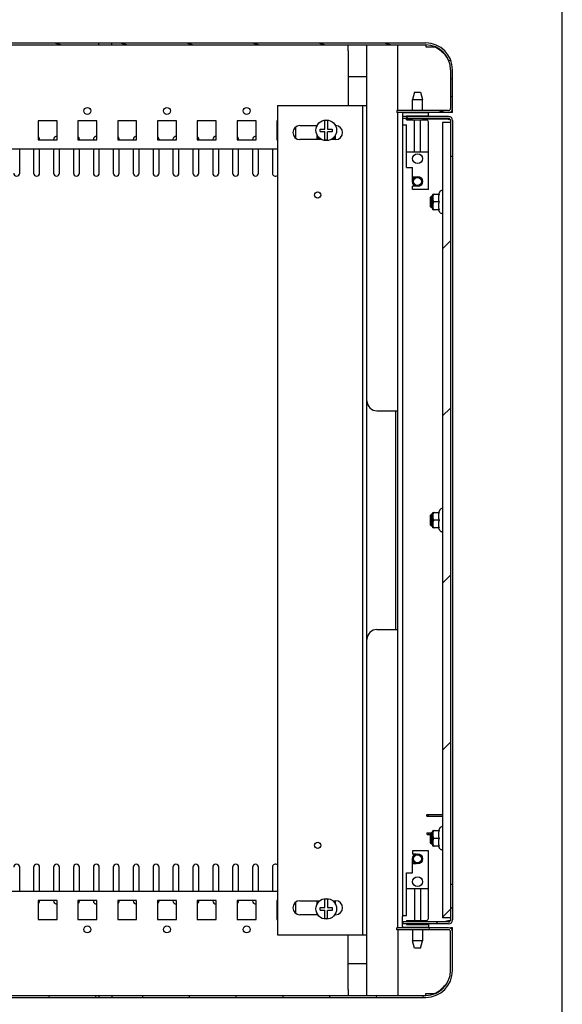
# Model space of a CAD drawing. Units: millimetres. Extents: x 0 to 297, y 0 to 210.
# Drawn here: x 270 to 297, y 119 to 168 of the extents above; entities that cross this region are included whole.
import ezdxf

# ---------------------------------------------------------------- set-up
doc = ezdxf.new("R2010")
doc.units = ezdxf.units.MM
doc.header["$LTSCALE"] = 16.335
doc.layers.get('0').update_dxf_attribs({"linetype": 'CONTINUOUS'})
for name, color, linetype in [('02___PRT_ALL_AXES', 7, 'CONTINUOUS'), ('ALL_AXES', 7, 'CONTINUOUS'), ('ALL_FEATURES', 7, 'CONTINUOUS'), ('ARRONDIS', 7, 'CONTINUOUS'), ('AXIS', 7, 'CONTINUOUS')]:
    doc.layers.add(name, color=color, linetype=linetype)
pattern_1 = [(45, (0, 0), (-4.20021, 4.20021), [])]

msp = doc.modelspace()

# ---------------------------------------------------------------- hatches: boundary and pattern name
at = {"linetype": 'Continuous'}
h = msp.add_hatch(dxfattribs=at)
h.set_pattern_fill('DEFAULT__8', scale=0.857452, angle=165, style=0, pattern_type=0)
h.set_pattern_definition([(165, (0, 0), (-0.221925, -0.828235), [])])
edge = h.paths.add_edge_path()
edge.add_line((243.63519, 166.83857), (244.68519, 166.83857))
edge.add_arc((243.63519, 166.73857), 0.1, 90, 180)
edge.add_line((243.53519, 166.73857), (243.53519, 163.43857))
edge.add_arc((243.63519, 163.43857), 0.1, 180, 270)
edge.add_line((243.63519, 163.33857), (244.43519, 163.33857))
edge.add_line((244.43519, 163.33857), (244.43519, 163.23857))
edge.add_line((243.63519, 163.23857), (244.43519, 163.23857))
edge.add_arc((243.63519, 163.43857), 0.2, 180, 270)
edge.add_line((243.43519, 166.73857), (243.43519, 163.43857))
edge.add_arc((243.63519, 166.73857), 0.2, 90, 180)
edge.add_line((243.63519, 166.93857), (244.68519, 166.93857))
edge.add_line((244.68519, 166.93857), (244.68519, 166.83857))
edge = h.paths.add_edge_path()
edge.add_line((244.98519, 166.83857), (249.88519, 166.83857))
edge.add_line((244.98519, 166.93857), (244.98519, 166.83857))
edge.add_line((244.98519, 166.93857), (249.88519, 166.93857))
edge.add_line((249.88519, 166.93857), (249.88519, 166.83857))
edge = h.paths.add_edge_path()
edge.add_line((250.18519, 166.83857), (259.21019, 166.83857))
edge.add_line((250.18519, 166.93857), (250.18519, 166.83857))
edge.add_line((250.18519, 166.93857), (259.21019, 166.93857))
edge.add_line((259.21019, 166.83857), (259.21019, 166.93857))
edge = h.paths.add_edge_path()
edge.add_line((259.86019, 166.83857), (273.71019, 166.83857))
edge.add_line((259.86019, 166.83857), (259.86019, 166.93857))
edge.add_line((259.86019, 166.93857), (273.71019, 166.93857))
edge.add_line((273.71019, 166.83857), (273.71019, 166.93857))
edge = h.paths.add_edge_path()
edge.add_line((274.36019, 166.83857), (290.13519, 166.83857))
edge.add_line((274.36019, 166.83857), (274.36019, 166.93857))
edge.add_line((274.36019, 166.93857), (290.13519, 166.93857))
edge.add_arc((290.13519, 165.58857), 1.35, 0, 90)
edge.add_line((291.48519, 165.58857), (291.48519, 163.63857))
edge.add_arc((291.28519, 163.63857), 0.2, 270, 360)
edge.add_line((291.28519, 163.43857), (288.68519, 163.43857))
edge.add_line((288.68519, 163.53857), (288.68519, 163.43857))
edge.add_line((291.28519, 163.53857), (288.68519, 163.53857))
edge.add_arc((291.28519, 163.63857), 0.1, 270, 360)
edge.add_line((291.38519, 165.58857), (291.38519, 163.63857))
edge.add_arc((290.13519, 165.58857), 1.25, 0, 90)
h = msp.add_hatch(dxfattribs=at)
h.set_pattern_fill('DEFAULT__9', scale=5.94, angle=45, style=0, pattern_type=0)
h.set_pattern_definition(pattern_1)
edge = h.paths.add_edge_path()
edge.add_line((291.48519, 163.03857), (291.48519, 161.23857))
edge.add_line((291.38519, 161.23857), (291.48519, 161.23857))
edge.add_line((291.38519, 163.03857), (291.38519, 161.23857))
edge.add_arc((291.28519, 163.03857), 0.1, 0, 90)
edge.add_line((291.28519, 163.13857), (288.98519, 163.13857))
edge.add_line((288.98519, 163.13857), (288.98519, 163.23857))
edge.add_line((291.28519, 163.23857), (288.98519, 163.23857))
edge.add_arc((291.28519, 163.03857), 0.2, 0, 90)
edge = h.paths.add_edge_path()
edge.add_line((291.48519, 124.63857), (291.48519, 122.83857))
edge.add_arc((291.28519, 122.83857), 0.2, 270, 360)
edge.add_line((291.28519, 122.63857), (288.98519, 122.63857))
edge.add_line((288.98519, 122.73857), (288.98519, 122.63857))
edge.add_line((291.28519, 122.73857), (288.98519, 122.73857))
edge.add_arc((291.28519, 122.83857), 0.1, 270, 360)
edge.add_line((291.38519, 124.63857), (291.38519, 122.83857))
edge.add_line((291.38519, 124.63857), (291.48519, 124.63857))
h = msp.add_hatch(dxfattribs=at)
h.set_pattern_fill('DEFAULT__6', scale=5.94, angle=45, style=0, pattern_type=0)
h.set_pattern_definition(pattern_1)
edge = h.paths.add_edge_path()
edge.add_line((291.38519, 162.93857), (291.38519, 122.93857))
edge.add_line((291.38519, 122.93857), (290.98519, 122.93857))
edge.add_line((290.98519, 162.93857), (290.98519, 122.93857))
edge.add_line((291.38519, 162.93857), (290.98519, 162.93857))
h = msp.add_hatch(dxfattribs=at)
h.set_pattern_fill('DEFAULT__7', scale=2.340702, angle=85, style=0, pattern_type=0)
h.set_pattern_definition([(85, (0, 0), (-2.331795, 0.204006), [])])
edge = h.paths.add_edge_path()
edge.add_line((243.63519, 119.03857), (244.68519, 119.03857))
edge.add_line((244.68519, 118.93857), (244.68519, 119.03857))
edge.add_line((243.63519, 118.93857), (244.68519, 118.93857))
edge.add_arc((243.63519, 119.13857), 0.2, 180, 270)
edge.add_line((243.43519, 119.13857), (243.43519, 122.43857))
edge.add_arc((243.63519, 122.43857), 0.2, 90, 180)
edge.add_line((243.63519, 122.63857), (244.43519, 122.63857))
edge.add_line((244.43519, 122.53857), (244.43519, 122.63857))
edge.add_line((243.63519, 122.53857), (244.43519, 122.53857))
edge.add_arc((243.63519, 122.43857), 0.1, 90, 180)
edge.add_line((243.53519, 119.13857), (243.53519, 122.43857))
edge.add_arc((243.63519, 119.13857), 0.1, 180, 270)
edge = h.paths.add_edge_path()
edge.add_line((244.98519, 119.03857), (249.88519, 119.03857))
edge.add_line((249.88519, 118.93857), (249.88519, 119.03857))
edge.add_line((244.98519, 118.93857), (249.88519, 118.93857))
edge.add_line((244.98519, 118.93857), (244.98519, 119.03857))
edge = h.paths.add_edge_path()
edge.add_line((250.18519, 119.03857), (259.21019, 119.03857))
edge.add_line((259.21019, 119.03857), (259.21019, 118.93857))
edge.add_line((250.18519, 118.93857), (259.21019, 118.93857))
edge.add_line((250.18519, 118.93857), (250.18519, 119.03857))
edge = h.paths.add_edge_path()
edge.add_line((259.86019, 119.03857), (273.71019, 119.03857))
edge.add_line((273.71019, 119.03857), (273.71019, 118.93857))
edge.add_line((259.86019, 118.93857), (273.71019, 118.93857))
edge.add_line((259.86019, 119.03857), (259.86019, 118.93857))
edge = h.paths.add_edge_path()
edge.add_line((274.36019, 119.03857), (290.13519, 119.03857))
edge.add_arc((290.13519, 120.28857), 1.25, 270, 360)
edge.add_line((291.38519, 120.28857), (291.38519, 122.23857))
edge.add_arc((291.28519, 122.23857), 0.1, 0, 90)
edge.add_line((291.28519, 122.33857), (288.68519, 122.33857))
edge.add_line((288.68519, 122.33857), (288.68519, 122.43857))
edge.add_line((291.28519, 122.43857), (288.68519, 122.43857))
edge.add_arc((291.28519, 122.23857), 0.2, 0, 90)
edge.add_line((291.48519, 120.28857), (291.48519, 122.23857))
edge.add_arc((290.13519, 120.28857), 1.35, 270, 360)
edge.add_line((274.36019, 118.93857), (290.13519, 118.93857))
edge.add_line((274.36019, 119.03857), (274.36019, 118.93857))

# ---------------------------------------------------------------- linework, layer by layer
at = {"color": 7, "linetype": 'Continuous'}
for p, q in [((297, 0), (297, 210)), ((243.63519, 166.93857), (290.13519, 166.93857)), ((273.71019, 166.83857), (273.71019, 166.93857)), ((274.36019, 166.83857), (274.36019, 166.93857)), ((243.63519, 166.83857), (290.13519, 166.83857)), ((286.23519, 166.53857), (286.23519, 166.83857)), ((287.18519, 119.03857), (287.18519, 166.83857)), ((288.73519, 163.53857), (288.73519, 166.83857)), ((290.13519, 166.83857), (290.13519, 166.73857)), ((290.13519, 166.73857), (290.60485, 166.73857)), ((291.38519, 165.58857), (291.38519, 163.63857)), ((291.48519, 163.43857), (291.48519, 165.58857)), ((287.18519, 165.23857), (286.23519, 165.23857)), ((289.57519, 164.46857), (289.47519, 164.09536)), ((289.57519, 164.46857), (289.87519, 164.46857)), ((289.87519, 164.46857), (289.97519, 164.09536)), ((289.47519, 163.53857), (289.47519, 164.09536)), ((289.47519, 164.09536), (289.97519, 164.09536)), ((289.97519, 163.53857), (289.97519, 164.09536)), ((282.68519, 163.78857), (282.68519, 122.08857)), ((282.68519, 163.78857), (287.18519, 163.78857)), ((286.98519, 122.08857), (286.98519, 163.78857)), ((288.68519, 163.53857), (288.68519, 163.43857)), ((291.28519, 163.53857), (288.68519, 163.53857)), ((291.28519, 163.43857), (288.68519, 163.43857)), ((288.73519, 122.43857), (288.73519, 163.43857)), ((290.27519, 163.41857), (289.02519, 163.41857)), ((289.47519, 163.41857), (289.47519, 163.43857)), ((289.97519, 163.41857), (289.97519, 163.43857)), ((290.27519, 163.26857), (290.27519, 163.41857)), ((291.38519, 163.43857), (291.38519, 163.46947)), ((291.48519, 163.43857), (291.38519, 163.43857)), ((270.66019, 163.01857), (270.66019, 162.06857)), ((271.61019, 163.01857), (270.66019, 163.01857)), ((271.61019, 162.06857), (271.61019, 163.01857)), ((272.66019, 163.01857), (272.66019, 162.06857)), ((273.61019, 163.01857), (272.66019, 163.01857)), ((273.61019, 162.06857), (273.61019, 163.01857)), ((274.66019, 163.01857), (274.66019, 162.06857)), ((275.61019, 163.01857), (274.66019, 163.01857)), ((275.61019, 162.06857), (275.61019, 163.01857)), ((276.66019, 163.01857), (276.66019, 162.06857)), ((277.61019, 163.01857), (276.66019, 163.01857)), ((277.61019, 162.06857), (277.61019, 163.01857)), ((278.66019, 163.01857), (278.66019, 162.06857)), ((279.61019, 163.01857), (278.66019, 163.01857)), ((279.61019, 162.06857), (279.61019, 163.01857)), ((280.66019, 163.01857), (280.66019, 162.06857)), ((281.61019, 163.01857), (280.66019, 163.01857)), ((281.61019, 162.06857), (281.61019, 163.01857)), ((282.66019, 163.01857), (282.66019, 162.06857)), ((282.68519, 163.01857), (282.66019, 163.01857)), ((285.07519, 162.60857), (285.07519, 163.02452)), ((285.20519, 163.02452), (285.20519, 162.60857)), ((288.97519, 163.36857), (288.97519, 162.86857)), ((291.28519, 163.23857), (288.98519, 163.23857)), ((288.98519, 163.13857), (288.98519, 163.23857)), ((291.28519, 163.13857), (288.98519, 163.13857)), ((289.17519, 163.26857), (290.27519, 163.26857)), ((289.17519, 163.23857), (289.17519, 163.26857)), ((289.17519, 163.06857), (289.17519, 163.13857)), ((289.47519, 163.11857), (289.17519, 163.11857)), ((289.17519, 163.06857), (290.17519, 163.06857)), ((289.47519, 163.23857), (289.47519, 163.26857)), ((289.47519, 163.06857), (289.47519, 163.13857)), ((289.57519, 161.46857), (289.57519, 163.06857)), ((289.87519, 161.46857), (289.87519, 163.06857)), ((289.97519, 163.23857), (289.97519, 163.26857)), ((289.97519, 163.06857), (289.97519, 163.13857)), ((289.97519, 163.11857), (291.22736, 163.11857)), ((290.27519, 159.56857), (290.27519, 162.96857)), ((291.38519, 162.93857), (290.98519, 162.93857)), ((290.98519, 162.93857), (290.98519, 122.93857)), ((291.38519, 163.03857), (291.38519, 122.83857)), ((291.48519, 163.03857), (291.48519, 122.83857)), ((283.61019, 162.14603), (283.61019, 162.7111)), ((283.81019, 162.77857), (284.6771, 162.77857)), ((284.84019, 162.47857), (284.84019, 162.60857)), ((284.84019, 162.60857), (285.07519, 162.60857)), ((284.84019, 162.47857), (285.07519, 162.47857)), ((285.07519, 162.06261), (285.07519, 162.47857)), ((285.20519, 162.60857), (285.44019, 162.60857)), ((285.20519, 162.06261), (285.20519, 162.46657)), ((285.44019, 162.46657), (285.20519, 162.46657)), ((285.44019, 162.60857), (285.44019, 162.46657)), ((285.60327, 162.77857), (285.61019, 162.77857)), ((288.98519, 123.03841), (288.98519, 162.83873)), ((289.02519, 162.81857), (289.17519, 162.81857)), ((289.17519, 160.66857), (289.17519, 162.81857)), ((270.66019, 162.06857), (271.61019, 162.06857)), ((270.73519, 162.06857), (270.73519, 162.08857)), ((271.43519, 162.08857), (271.43519, 162.06857)), ((272.66019, 162.06857), (273.61019, 162.06857)), ((272.73519, 162.06857), (272.73519, 162.08857)), ((273.43519, 162.08857), (273.43519, 162.06857)), ((274.66019, 162.06857), (275.61019, 162.06857)), ((274.73519, 162.06857), (274.73519, 162.08857)), ((275.43519, 162.08857), (275.43519, 162.06857)), ((276.66019, 162.06857), (277.61019, 162.06857)), ((276.73519, 162.06857), (276.73519, 162.08857)), ((277.43519, 162.08857), (277.43519, 162.06857)), ((278.66019, 162.06857), (279.61019, 162.06857)), ((278.73519, 162.06857), (278.73519, 162.08857)), ((279.43519, 162.08857), (279.43519, 162.06857)), ((280.66019, 162.06857), (281.61019, 162.06857)), ((280.73519, 162.06857), (280.73519, 162.08857)), ((281.43519, 162.08857), (281.43519, 162.06857)), ((282.66019, 162.06857), (282.68519, 162.06857)), ((284.91064, 162.07857), (283.81019, 162.07857)), ((284.73019, 162.16857), (284.73019, 162.07857)), ((284.73019, 162.16857), (284.78197, 162.16857)), ((285.61019, 162.07857), (285.36973, 162.07857)), ((285.49841, 162.16857), (285.55019, 162.16857)), ((285.55019, 162.16857), (285.55019, 162.07857)), ((269.73519, 160.38857), (269.73519, 161.58857)), ((270.43519, 161.58857), (270.43519, 160.38857)), ((270.73519, 160.38857), (270.73519, 161.58857)), ((271.43519, 161.58857), (271.43519, 160.38857)), ((271.73519, 160.38857), (271.73519, 161.58857)), ((272.43519, 161.58857), (272.43519, 160.38857)), ((272.73519, 160.38857), (272.73519, 161.58857)), ((273.43519, 161.58857), (273.43519, 160.38857)), ((273.73519, 160.38857), (273.73519, 161.58857)), ((274.43519, 161.58857), (274.43519, 160.38857)), ((274.73519, 160.38857), (274.73519, 161.58857)), ((275.43519, 161.58857), (275.43519, 160.38857)), ((275.73519, 160.38857), (275.73519, 161.58857)), ((276.43519, 161.58857), (276.43519, 160.38857)), ((276.73519, 160.38857), (276.73519, 161.58857)), ((277.43519, 161.58857), (277.43519, 160.38857)), ((277.73519, 160.38857), (277.73519, 161.58857)), ((278.43519, 161.58857), (278.43519, 160.38857)), ((278.73519, 160.38857), (278.73519, 161.58857)), ((279.43519, 161.58857), (279.43519, 160.38857)), ((279.73519, 160.38857), (279.73519, 161.58857)), ((280.43519, 161.58857), (280.43519, 160.38857)), ((280.73519, 160.38857), (280.73519, 161.58857)), ((281.43519, 161.58857), (281.43519, 160.38857)), ((281.73519, 160.38857), (281.73519, 161.58857)), ((282.43519, 161.58857), (282.43519, 160.38857)), ((289.17519, 161.46857), (290.27519, 161.46857)), ((291.38519, 161.23857), (291.48519, 161.23857)), ((289.17519, 160.66857), (289.47519, 160.66857)), ((289.47519, 159.96857), (289.47519, 160.66857)), ((289.47519, 160.20857), (289.65519, 160.20857)), ((289.65519, 159.72857), (289.47519, 159.72857)), ((289.47519, 159.56857), (289.47519, 159.72857)), ((290.27519, 159.56857), (289.47519, 159.56857)), ((290.38519, 159.18857), (290.49519, 159.18857)), ((290.38519, 158.68857), (290.38519, 159.18857)), ((290.4958, 159.33107), (290.49519, 159.32179)), ((290.49519, 158.55535), (290.49519, 159.32179)), ((290.4958, 159.33107), (290.81199, 159.33107)), ((290.81199, 158.93857), (290.56519, 158.93857)), ((290.38519, 158.68857), (290.49519, 158.68857)), ((290.4958, 158.54607), (290.49519, 158.55535)), ((290.81199, 158.54607), (290.4958, 158.54607)), ((287.68519, 148.43857), (288.73519, 148.43857)), ((288.63519, 137.43857), (288.63519, 148.43857)), ((290.38519, 143.18857), (290.49519, 143.18857)), ((290.38519, 142.68857), (290.38519, 143.18857)), ((290.4958, 143.33107), (290.49519, 143.32179)), ((290.49519, 142.55535), (290.49519, 143.32179)), ((290.4958, 143.33107), (290.81199, 143.33107)), ((290.38519, 142.68857), (290.49519, 142.68857)), ((290.81199, 142.93857), (290.56519, 142.93857)), ((290.4958, 142.54607), (290.49519, 142.55535)), ((290.81199, 142.54607), (290.4958, 142.54607)), ((287.68519, 137.43857), (288.73519, 137.43857)), ((290.20519, 128.13857), (290.18519, 128.11857)), ((290.18519, 128.05857), (290.18519, 128.11857)), ((290.18519, 128.05857), (290.98519, 128.05857)), ((290.20519, 128.13857), (290.98519, 128.13857)), ((290.28519, 128.05857), (290.28519, 128.13857)), ((290.4958, 127.33107), (290.49519, 127.32179)), ((290.49519, 126.55535), (290.49519, 127.32179)), ((290.4958, 127.33107), (290.81199, 127.33107)), ((290.18519, 127.21857), (290.41519, 127.21857)), ((290.18519, 127.21857), (290.18519, 127.15857)), ((290.18519, 127.15857), (290.20519, 127.13857)), ((290.20519, 127.13857), (290.38519, 127.13857)), ((290.28519, 127.21857), (290.28519, 127.13857)), ((290.38519, 127.18857), (290.49519, 127.18857)), ((290.38519, 126.68857), (290.38519, 127.18857)), ((290.81199, 126.93857), (290.56519, 126.93857)), ((290.27519, 126.30857), (289.47519, 126.30857)), ((289.47519, 126.30857), (289.47519, 126.14857)), ((290.27519, 122.90857), (290.27519, 126.30857)), ((290.38519, 126.68857), (290.49519, 126.68857)), ((290.4958, 126.54607), (290.49519, 126.55535)), ((290.81199, 126.54607), (290.4958, 126.54607)), ((289.65519, 126.14857), (289.47519, 126.14857)), ((289.47519, 125.20857), (289.47519, 125.90857)), ((269.73519, 124.28857), (269.73519, 125.48857)), ((270.43519, 125.48857), (270.43519, 124.28857)), ((270.73519, 124.28857), (270.73519, 125.48857)), ((271.43519, 125.48857), (271.43519, 124.28857)), ((271.73519, 124.28857), (271.73519, 125.48857)), ((272.43519, 125.48857), (272.43519, 124.28857)), ((272.73519, 124.28857), (272.73519, 125.48857)), ((273.43519, 125.48857), (273.43519, 124.28857)), ((273.73519, 124.28857), (273.73519, 125.48857)), ((274.43519, 125.48857), (274.43519, 124.28857)), ((274.73519, 124.28857), (274.73519, 125.48857)), ((275.43519, 125.48857), (275.43519, 124.28857)), ((275.73519, 124.28857), (275.73519, 125.48857)), ((276.43519, 125.48857), (276.43519, 124.28857)), ((276.73519, 124.28857), (276.73519, 125.48857)), ((277.43519, 125.48857), (277.43519, 124.28857)), ((277.73519, 124.28857), (277.73519, 125.48857)), ((278.43519, 125.48857), (278.43519, 124.28857)), ((278.73519, 124.28857), (278.73519, 125.48857)), ((279.43519, 125.48857), (279.43519, 124.28857)), ((279.73519, 124.28857), (279.73519, 125.48857)), ((280.43519, 125.48857), (280.43519, 124.28857)), ((280.73519, 124.28857), (280.73519, 125.48857)), ((281.43519, 125.48857), (281.43519, 124.28857)), ((281.73519, 124.28857), (281.73519, 125.48857)), ((282.43519, 125.48857), (282.43519, 124.28857)), ((289.47519, 125.66857), (289.65519, 125.66857)), ((289.17519, 125.20857), (289.47519, 125.20857)), ((289.17519, 123.05857), (289.17519, 125.20857)), ((289.17519, 124.40857), (290.27519, 124.40857)), ((289.57519, 124.40857), (289.57519, 122.80857)), ((289.87519, 124.40857), (289.87519, 122.80857)), ((291.38519, 124.63857), (291.48519, 124.63857)), ((271.61019, 123.80857), (270.66019, 123.80857)), ((270.66019, 123.80857), (270.66019, 122.85857)), ((270.73519, 123.78857), (270.73519, 123.80857)), ((271.43519, 123.80857), (271.43519, 123.78857)), ((271.61019, 122.85857), (271.61019, 123.80857)), ((273.61019, 123.80857), (272.66019, 123.80857)), ((272.66019, 123.80857), (272.66019, 122.85857)), ((272.73519, 123.78857), (272.73519, 123.80857)), ((273.43519, 123.80857), (273.43519, 123.78857)), ((273.61019, 122.85857), (273.61019, 123.80857)), ((275.61019, 123.80857), (274.66019, 123.80857)), ((274.66019, 123.80857), (274.66019, 122.85857)), ((274.73519, 123.78857), (274.73519, 123.80857)), ((275.43519, 123.80857), (275.43519, 123.78857)), ((275.61019, 122.85857), (275.61019, 123.80857)), ((277.61019, 123.80857), (276.66019, 123.80857)), ((276.66019, 123.80857), (276.66019, 122.85857)), ((276.73519, 123.78857), (276.73519, 123.80857)), ((277.43519, 123.80857), (277.43519, 123.78857)), ((277.61019, 122.85857), (277.61019, 123.80857)), ((279.61019, 123.80857), (278.66019, 123.80857)), ((278.66019, 123.80857), (278.66019, 122.85857)), ((278.73519, 123.78857), (278.73519, 123.80857)), ((279.43519, 123.80857), (279.43519, 123.78857)), ((279.61019, 122.85857), (279.61019, 123.80857)), ((281.61019, 123.80857), (280.66019, 123.80857)), ((280.66019, 123.80857), (280.66019, 122.85857)), ((280.73519, 123.78857), (280.73519, 123.80857)), ((281.43519, 123.80857), (281.43519, 123.78857)), ((281.61019, 122.85857), (281.61019, 123.80857)), ((282.68519, 123.80857), (282.66019, 123.80857)), ((282.66019, 123.80857), (282.66019, 122.85857)), ((283.81019, 123.79857), (284.8143, 123.79857)), ((284.66019, 123.79857), (284.66019, 123.5899)), ((284.73019, 123.79857), (284.73019, 123.76857)), ((285.07519, 123.45857), (285.07519, 123.87452)), ((285.20519, 123.87452), (285.20519, 123.45857)), ((285.46607, 123.79857), (285.61019, 123.79857)), ((285.55019, 123.79857), (285.55019, 123.76857)), ((285.61019, 123.61537), (285.61019, 123.79857)), ((283.61019, 123.16603), (283.61019, 123.7311)), ((284.73019, 123.76857), (284.78197, 123.76857)), ((284.84019, 123.45857), (285.07519, 123.45857)), ((284.84019, 123.32857), (284.84019, 123.45857)), ((284.84019, 123.32857), (285.07519, 123.32857)), ((285.07519, 122.91261), (285.07519, 123.32857)), ((285.20519, 123.45857), (285.44019, 123.45857)), ((285.44019, 123.31657), (285.20519, 123.31657)), ((285.20519, 122.91261), (285.20519, 123.31657)), ((285.44019, 123.45857), (285.44019, 123.31657)), ((285.49841, 123.76857), (285.55019, 123.76857)), ((270.66019, 122.85857), (271.61019, 122.85857)), ((272.66019, 122.85857), (273.61019, 122.85857)), ((274.66019, 122.85857), (275.61019, 122.85857)), ((276.66019, 122.85857), (277.61019, 122.85857)), ((278.66019, 122.85857), (279.61019, 122.85857)), ((280.66019, 122.85857), (281.61019, 122.85857)), ((282.66019, 122.85857), (282.68519, 122.85857)), ((284.71219, 123.09857), (283.81019, 123.09857)), ((284.66019, 123.19724), (284.66019, 123.09857)), ((285.61019, 123.09857), (285.56818, 123.09857)), ((285.61019, 123.09857), (285.61019, 123.17176)), ((288.97519, 122.50857), (288.97519, 123.00857)), ((289.02519, 123.05857), (289.17519, 123.05857)), ((289.17519, 122.80857), (290.17519, 122.80857)), ((289.17519, 122.80857), (289.17519, 122.73857)), ((289.47519, 122.80857), (289.47519, 122.73857)), ((289.97519, 122.80857), (289.97519, 122.73857)), ((291.38519, 122.93857), (290.98519, 122.93857)), ((291.28519, 122.43857), (288.68519, 122.43857)), ((288.68519, 122.33857), (288.68519, 122.43857)), ((291.28519, 122.33857), (288.68519, 122.33857)), ((288.73519, 122.33857), (288.73519, 119.03857)), ((291.28519, 122.73857), (288.98519, 122.73857)), ((288.98519, 122.73857), (288.98519, 122.63857)), ((291.28519, 122.63857), (288.98519, 122.63857)), ((290.27519, 122.45857), (289.02519, 122.45857)), ((289.47519, 122.75857), (289.17519, 122.75857)), ((289.17519, 122.63857), (289.17519, 122.60857)), ((289.17519, 122.60857), (290.27519, 122.60857)), ((289.47519, 122.63857), (289.47519, 122.60857)), ((289.47519, 122.45857), (289.47519, 122.43857)), ((289.47519, 122.33857), (289.47519, 121.78177)), ((289.97519, 122.75857), (291.22736, 122.75857)), ((289.97519, 122.63857), (289.97519, 122.60857)), ((289.97519, 122.45857), (289.97519, 122.43857)), ((289.97519, 122.33857), (289.97519, 121.78177)), ((290.27519, 122.60857), (290.27519, 122.45857)), ((291.48519, 122.43857), (291.38519, 122.43857)), ((291.38519, 122.40767), (291.38519, 122.43857)), ((291.48519, 120.28857), (291.48519, 122.43857)), ((282.68519, 122.08857), (287.18519, 122.08857)), ((291.38519, 120.28857), (291.38519, 122.23857)), ((289.97519, 121.78177), (289.47519, 121.78177)), ((289.57519, 121.40857), (289.47519, 121.78177)), ((289.87519, 121.40857), (289.57519, 121.40857)), ((289.87519, 121.40857), (289.97519, 121.78177)), ((286.23519, 120.63857), (287.18519, 120.63857)), ((286.23519, 119.33857), (286.23519, 119.03857)), ((243.63519, 119.03857), (290.13519, 119.03857)), ((243.63519, 118.93857), (290.13519, 118.93857)), ((273.71019, 119.03857), (273.71019, 118.93857)), ((274.36019, 119.03857), (274.36019, 118.93857)), ((290.13519, 119.13857), (290.60485, 119.13857)), ((290.13519, 119.03857), (290.13519, 119.13857))]:
    msp.add_line(p, q, dxfattribs=at)
for centre, radius in [((285.14019, 162.54357), 0.52), ((289.72519, 159.96857), 0.25), ((289.72519, 159.96857), 0.2), ((284.71019, 159.28857), 0.16), ((284.71019, 126.58857), 0.16), ((289.72519, 125.90857), 0.25), ((289.72519, 125.90857), 0.2), ((285.14019, 123.39357), 0.52), ((273.13519, 122.35857), 0.175), ((277.13519, 122.35857), 0.175), ((281.13519, 122.35857), 0.175)]:
    msp.add_circle(centre, radius, dxfattribs=at)
for centre, radius, start, end in [((290.13519, 165.58857), 1.35, 0, 90), ((290.13519, 165.58857), 1.25, 0, 90), ((289.20077, 164.28267), 2.82515, 59.730955, 60.377254), ((289.02519, 163.36857), 0.05, 90, 180), ((291.28519, 163.63857), 0.2, 270, 360), ((291.28519, 163.63857), 0.1, 270, 360), ((285.14019, 162.54357), 0.48533, 82.303278, 97.696722), ((290.17519, 162.96857), 0.1, 0, 90), ((290.74164, 160.07901), 3.07812, 79.824838, 80.921148), ((291.28519, 163.03857), 0.2, 0, 90), ((291.28519, 163.03857), 0.1, 0, 90), ((283.81019, 162.42857), 0.35, 90, 270), ((285.61019, 162.42857), 0.35, 270, 90), ((289.02519, 162.86857), 0.05, 180, 270), ((270.58519, 162.08857), 0.15, 0, 59.27624), ((271.58519, 162.08857), 0.15, 80.298904, 180), ((272.58519, 162.08857), 0.15, 0, 59.27624), ((273.58519, 162.08857), 0.15, 80.298904, 180), ((274.58519, 162.08857), 0.15, 0, 59.27624), ((275.58519, 162.08857), 0.15, 80.298904, 180), ((276.58519, 162.08857), 0.15, 0, 59.27624), ((277.58519, 162.08857), 0.15, 80.298904, 180), ((278.58519, 162.08857), 0.15, 0, 59.27624), ((279.58519, 162.08857), 0.15, 80.298904, 180), ((280.58519, 162.08857), 0.15, 0, 59.27624), ((281.58519, 162.08857), 0.15, 80.298904, 180), ((282.58519, 162.08857), 0.15, 47.505899, 59.27624), ((283.58519, 162.08857), 0.15, 80.298904, 111.622061), ((285.14019, 162.54357), 0.48533, 262.303278, 277.696722), ((269.58519, 160.38857), 0.15, 180, 360), ((270.58519, 160.38857), 0.15, 180, 360), ((271.58519, 160.38857), 0.15, 180, 360), ((272.58519, 160.38857), 0.15, 180, 360), ((273.58519, 160.38857), 0.15, 180, 360), ((274.58519, 160.38857), 0.15, 180, 360), ((275.58519, 160.38857), 0.15, 180, 360), ((276.58519, 160.38857), 0.15, 180, 360), ((277.58519, 160.38857), 0.15, 180, 360), ((278.58519, 160.38857), 0.15, 180, 360), ((279.58519, 160.38857), 0.15, 180, 360), ((280.58519, 160.38857), 0.15, 180, 360), ((281.58519, 160.38857), 0.15, 180, 360), ((282.58519, 160.38857), 0.15, 180, 312.494101), ((287.68519, 148.93857), 0.5, 180, 270), ((287.68519, 136.93857), 0.5, 90, 180), ((269.58519, 125.48857), 0.15, 0, 180), ((270.58519, 125.48857), 0.15, 0, 180), ((271.58519, 125.48857), 0.15, 0, 180), ((272.58519, 125.48857), 0.15, 0, 180), ((273.58519, 125.48857), 0.15, 0, 180), ((274.58519, 125.48857), 0.15, 0, 180), ((275.58519, 125.48857), 0.15, 0, 180), ((276.58519, 125.48857), 0.15, 0, 180), ((277.58519, 125.48857), 0.15, 0, 180), ((278.58519, 125.48857), 0.15, 0, 180), ((279.58519, 125.48857), 0.15, 0, 180), ((280.58519, 125.48857), 0.15, 0, 180), ((281.58519, 125.48857), 0.15, 0, 180), ((282.58519, 125.48857), 0.15, 47.505899, 180), ((270.58519, 123.78857), 0.15, 300.72376, 360), ((271.58519, 123.78857), 0.15, 180, 279.701096), ((272.58519, 123.78857), 0.15, 300.72376, 360), ((273.58519, 123.78857), 0.15, 180, 279.701096), ((274.58519, 123.78857), 0.15, 300.72376, 360), ((275.58519, 123.78857), 0.15, 180, 279.701096), ((276.58519, 123.78857), 0.15, 300.72376, 360), ((277.58519, 123.78857), 0.15, 180, 279.701096), ((278.58519, 123.78857), 0.15, 300.72376, 360), ((279.58519, 123.78857), 0.15, 180, 279.701096), ((280.58519, 123.78857), 0.15, 300.72376, 360), ((281.58519, 123.78857), 0.15, 180, 279.701096), ((283.81019, 123.44857), 0.35, 90, 270), ((285.14019, 123.39357), 0.48533, 82.303278, 97.696722), ((285.61019, 123.44857), 0.35, 270, 90), ((282.58519, 123.78857), 0.15, 300.72376, 312.494101), ((283.58519, 123.78857), 0.15, 248.377939, 279.701096), ((285.14019, 123.39357), 0.48533, 262.303278, 277.696722), ((289.02519, 123.00857), 0.05, 90, 180), ((290.17519, 122.90857), 0.1, 270, 360), ((291.28519, 122.83857), 0.2, 270, 360), ((291.28519, 122.83857), 0.1, 270, 360), ((289.02519, 122.50857), 0.05, 180, 270), ((290.74164, 125.79812), 3.07812, 279.078852, 280.175162), ((291.28519, 122.23857), 0.2, 0, 90), ((291.28519, 122.23857), 0.1, 0, 90), ((290.13519, 120.28857), 1.35, 270, 360), ((290.13519, 120.28857), 1.25, 270, 360), ((289.20077, 121.59447), 2.82515, 299.622746, 300.269045)]:
    msp.add_arc(centre, radius, start, end, dxfattribs=at)
for points, knots in [([(291.27345, 166.09014), (291.24332, 166.15203), (291.08271, 166.41344), (290.82858, 166.60373), (290.62481, 166.72266)], [0, 0, 0, 0, 0.22586626, 1, 1, 1, 1]), ([(291.38519, 163.03857), (291.38519, 163.0514), (291.33882, 163.07652), (291.30375, 163.08526), (291.27597, 163.09218)], [0, 0, 0, 0, 0.30941563, 1, 1, 1, 1]), ([(290.56519, 159.33107), (290.55994, 159.33107), (290.54952, 159.32896), (290.53635, 159.3209), (290.52606, 159.31018), (290.51563, 159.29417), (290.50705, 159.27222), (290.50119, 159.245), (290.49805, 159.21752), (290.49604, 159.18079), (290.49564, 159.13484), (290.49604, 159.08889), (290.49805, 159.05217), (290.50119, 159.02468), (290.50704, 158.99746), (290.51562, 158.9755), (290.52604, 158.95948), (290.53634, 158.94874), (290.54952, 158.94068), (290.55994, 158.93857), (290.56519, 158.93857)], [0, 0, 0, 0, 0.03480798, 0.06848717, 0.10098987, 0.13268629, 0.19469371, 0.25599556, 0.31705187, 0.37803132, 0.49994077, 0.62185057, 0.68283127, 0.74389124, 0.80520331, 0.86723172, 0.89894274, 0.93146784, 0.96517524, 1, 1, 1, 1]), ([(290.56519, 158.93857), (290.55994, 158.93857), (290.54952, 158.93646), (290.53635, 158.9284), (290.52606, 158.91767), (290.51563, 158.90167), (290.50705, 158.87972), (290.50119, 158.8525), (290.49805, 158.82502), (290.49604, 158.78829), (290.49564, 158.74234), (290.49604, 158.6964), (290.49805, 158.65967), (290.50119, 158.63218), (290.50704, 158.60496), (290.51561, 158.583), (290.52604, 158.56698), (290.53634, 158.55624), (290.54951, 158.54818), (290.55994, 158.54607), (290.56519, 158.54607)], [0, 0, 0, 0, 0.03480938, 0.0684895, 0.10099234, 0.13268862, 0.19469572, 0.2559967, 0.31705243, 0.37803138, 0.4999396, 0.62184805, 0.68282809, 0.74388775, 0.80519922, 0.86722762, 0.89893899, 0.9314649, 0.96517344, 1, 1, 1, 1]), ([(290.81199, 159.33107), (290.80141, 159.29932), (290.78369, 159.23481), (290.77357, 159.13482), (290.78369, 159.03483), (290.80141, 158.97031), (290.81199, 158.93857)], [0, 0, 0, 0, 0.25093633, 0.50000001, 0.74906369, 1, 1, 1, 1]), ([(290.81199, 158.93857), (290.80141, 158.90682), (290.78369, 158.84231), (290.77357, 158.74232), (290.78369, 158.64233), (290.80141, 158.57781), (290.81199, 158.54607)], [0, 0, 0, 0, 0.25093633, 0.50000001, 0.74906369, 1, 1, 1, 1]), ([(290.56519, 143.33107), (290.55994, 143.33107), (290.54952, 143.32896), (290.53635, 143.3209), (290.52606, 143.31018), (290.51563, 143.29417), (290.50705, 143.27222), (290.50119, 143.245), (290.49805, 143.21752), (290.49604, 143.18079), (290.49564, 143.13484), (290.49604, 143.08889), (290.49805, 143.05217), (290.50119, 143.02468), (290.50704, 142.99746), (290.51562, 142.9755), (290.52604, 142.95948), (290.53634, 142.94874), (290.54952, 142.94068), (290.55994, 142.93857), (290.56519, 142.93857)], [0, 0, 0, 0, 0.03480798, 0.06848717, 0.10098987, 0.13268629, 0.19469371, 0.25599556, 0.31705187, 0.37803132, 0.49994077, 0.62185057, 0.68283127, 0.74389124, 0.80520331, 0.86723172, 0.89894274, 0.93146784, 0.96517524, 1, 1, 1, 1]), ([(290.81199, 143.33107), (290.80141, 143.29932), (290.78369, 143.23481), (290.77357, 143.13482), (290.78369, 143.03483), (290.80141, 142.97031), (290.81199, 142.93857)], [0, 0, 0, 0, 0.25093633, 0.50000001, 0.74906369, 1, 1, 1, 1]), ([(290.56519, 142.93857), (290.55994, 142.93857), (290.54952, 142.93646), (290.53635, 142.9284), (290.52606, 142.91767), (290.51563, 142.90167), (290.50705, 142.87972), (290.50119, 142.8525), (290.49805, 142.82502), (290.49604, 142.78829), (290.49564, 142.74234), (290.49604, 142.6964), (290.49805, 142.65967), (290.50119, 142.63218), (290.50704, 142.60496), (290.51561, 142.583), (290.52604, 142.56698), (290.53634, 142.55624), (290.54951, 142.54818), (290.55994, 142.54607), (290.56519, 142.54607)], [0, 0, 0, 0, 0.03480938, 0.0684895, 0.10099234, 0.13268862, 0.19469572, 0.2559967, 0.31705243, 0.37803138, 0.4999396, 0.62184805, 0.68282809, 0.74388775, 0.80519922, 0.86722762, 0.89893899, 0.9314649, 0.96517344, 1, 1, 1, 1]), ([(290.81199, 142.93857), (290.80141, 142.90682), (290.78369, 142.84231), (290.77357, 142.74232), (290.78369, 142.64233), (290.80141, 142.57781), (290.81199, 142.54607)], [0, 0, 0, 0, 0.25093633, 0.50000001, 0.74906369, 1, 1, 1, 1]), ([(290.56519, 127.33107), (290.55994, 127.33107), (290.54952, 127.32896), (290.53635, 127.3209), (290.52606, 127.31018), (290.51563, 127.29417), (290.50705, 127.27222), (290.50119, 127.245), (290.49805, 127.21752), (290.49604, 127.18079), (290.49564, 127.13484), (290.49604, 127.08889), (290.49805, 127.05217), (290.50119, 127.02468), (290.50704, 126.99746), (290.51562, 126.9755), (290.52604, 126.95948), (290.53634, 126.94874), (290.54952, 126.94068), (290.55994, 126.93857), (290.56519, 126.93857)], [0, 0, 0, 0, 0.03480798, 0.06848717, 0.10098987, 0.13268629, 0.19469371, 0.25599556, 0.31705187, 0.37803132, 0.49994077, 0.62185057, 0.68283127, 0.74389124, 0.80520331, 0.86723172, 0.89894274, 0.93146784, 0.96517524, 1, 1, 1, 1]), ([(290.81199, 127.33107), (290.80141, 127.29932), (290.78369, 127.23481), (290.77357, 127.13482), (290.78369, 127.03483), (290.80141, 126.97031), (290.81199, 126.93857)], [0, 0, 0, 0, 0.25093633, 0.50000001, 0.74906369, 1, 1, 1, 1]), ([(290.56519, 126.93857), (290.55994, 126.93857), (290.54952, 126.93646), (290.53635, 126.9284), (290.52606, 126.91767), (290.51563, 126.90167), (290.50705, 126.87972), (290.50119, 126.8525), (290.49805, 126.82502), (290.49604, 126.78829), (290.49564, 126.74234), (290.49604, 126.6964), (290.49805, 126.65967), (290.50119, 126.63218), (290.50704, 126.60496), (290.51561, 126.583), (290.52604, 126.56698), (290.53634, 126.55624), (290.54951, 126.54818), (290.55994, 126.54607), (290.56519, 126.54607)], [0, 0, 0, 0, 0.03480938, 0.0684895, 0.10099234, 0.13268862, 0.19469572, 0.2559967, 0.31705243, 0.37803138, 0.4999396, 0.62184805, 0.68282809, 0.74388775, 0.80519922, 0.86722762, 0.89893899, 0.9314649, 0.96517344, 1, 1, 1, 1]), ([(290.81199, 126.93857), (290.80141, 126.90682), (290.78369, 126.84231), (290.77357, 126.74232), (290.78369, 126.64233), (290.80141, 126.57781), (290.81199, 126.54607)], [0, 0, 0, 0, 0.25093633, 0.50000001, 0.74906369, 1, 1, 1, 1]), ([(291.38519, 122.83857), (291.38519, 122.82574), (291.33882, 122.80061), (291.30375, 122.79187), (291.27597, 122.78495)], [0, 0, 0, 0, 0.30941561, 1, 1, 1, 1]), ([(290.62481, 119.15448), (290.69835, 119.1974), (290.95338, 119.36109), (291.17755, 119.59003), (291.27345, 119.787)], [0, 0, 0, 0, 0.27988788, 1, 1, 1, 1])]:
    msp.add_open_spline(points, degree=3, knots=knots, dxfattribs=at)
for points in [[(291.22991, 163.10271), (291.2022, 163.10855), (291.17435, 163.11373), (291.14645, 163.11857)], [(291.27597, 163.09218), (291.26069, 163.09599), (291.24532, 163.09945), (291.22991, 163.10271)], [(291.36846, 163.0919), (291.34094, 163.09828), (291.31321, 163.10371), (291.28541, 163.10872)], [(291.22991, 122.77443), (291.2022, 122.76858), (291.17435, 122.7634), (291.14645, 122.75857)], [(291.27597, 122.78495), (291.26069, 122.78114), (291.24532, 122.77768), (291.22991, 122.77443)], [(291.36846, 122.78523), (291.34094, 122.77885), (291.31321, 122.77342), (291.28541, 122.76842)]]:
    msp.add_open_spline(points, degree=3, dxfattribs=at)
at = {"layer": '02___PRT_ALL_AXES', "color": 7, "linetype": 'Continuous'}
for centre in [(289.72519, 161.11857), (289.72519, 124.75857)]:
    msp.add_circle(centre, 0.25, dxfattribs=at)
at = {"layer": 'ALL_AXES', "color": 7, "linetype": 'Continuous'}
for p, q in [((290.43519, 159.23857), (290.38519, 159.18857)), ((290.38519, 159.18857), (290.38519, 158.68857)), ((290.49519, 159.23857), (290.43519, 159.23857)), ((290.43519, 159.23857), (290.43519, 158.63857)), ((290.43519, 158.63857), (290.38519, 158.68857)), ((290.49519, 158.63857), (290.43519, 158.63857)), ((290.43519, 143.23857), (290.38519, 143.18857)), ((290.38519, 143.18857), (290.38519, 142.68857)), ((290.49519, 143.23857), (290.43519, 143.23857)), ((290.43519, 143.23857), (290.43519, 142.63857)), ((290.43519, 142.63857), (290.38519, 142.68857)), ((290.49519, 142.63857), (290.43519, 142.63857)), ((290.43519, 127.23857), (290.38519, 127.18857)), ((290.38519, 127.18857), (290.38519, 126.68857)), ((290.49519, 127.23857), (290.43519, 127.23857)), ((290.43519, 127.23857), (290.43519, 126.63857)), ((290.43519, 126.63857), (290.38519, 126.68857)), ((290.49519, 126.63857), (290.43519, 126.63857))]:
    msp.add_line(p, q, dxfattribs=at)
at = {"layer": 'ALL_FEATURES', "color": 7, "linetype": 'Continuous'}
for p, q in [((286.23519, 166.53857), (286.23519, 163.78857)), ((284.66019, 162.77857), (284.66019, 162.7399)), ((285.61019, 162.76537), (285.61019, 162.77857)), ((284.66019, 162.34724), (284.66019, 162.07857)), ((285.61019, 162.07857), (285.61019, 162.32176)), ((282.68519, 161.58857), (244.43519, 161.58857)), ((244.43519, 124.28857), (282.68519, 124.28857)), ((286.23519, 119.33857), (286.23519, 122.08857))]:
    msp.add_line(p, q, dxfattribs=at)
at = {"layer": 'ARRONDIS', "color": 7, "linetype": 'Continuous'}
for p, q in [((290.86209, 159.47857), (290.77693, 159.33107)), ((290.98519, 159.51857), (290.93137, 159.51857)), ((290.86209, 158.39857), (290.77693, 158.54607)), ((290.98519, 158.35857), (290.93137, 158.35857)), ((290.86209, 143.47857), (290.77693, 143.33107)), ((290.98519, 143.51857), (290.93137, 143.51857)), ((290.86209, 142.39857), (290.77693, 142.54607)), ((290.98519, 142.35857), (290.93137, 142.35857)), ((290.86209, 127.47857), (290.77693, 127.33107)), ((290.98519, 127.51857), (290.93137, 127.51857)), ((290.86209, 126.39857), (290.77693, 126.54607)), ((290.98519, 126.35857), (290.93137, 126.35857))]:
    msp.add_line(p, q, dxfattribs=at)
for centre, start, end in [((290.93137, 159.43857), 90, 150), ((290.93137, 158.43857), 210, 270), ((290.93137, 143.43857), 90, 150), ((290.93137, 142.43857), 210, 270), ((290.93137, 127.43857), 90, 150), ((290.93137, 126.43857), 210, 270)]:
    msp.add_arc(centre, 0.08, start, end, dxfattribs=at)
at = {"layer": 'AXIS', "color": 7, "linetype": 'Continuous'}
for centre in [(273.13519, 163.51857), (277.13519, 163.51857), (281.13519, 163.51857)]:
    msp.add_circle(centre, 0.175, dxfattribs=at)

doc.saveas('drawing.dxf')
